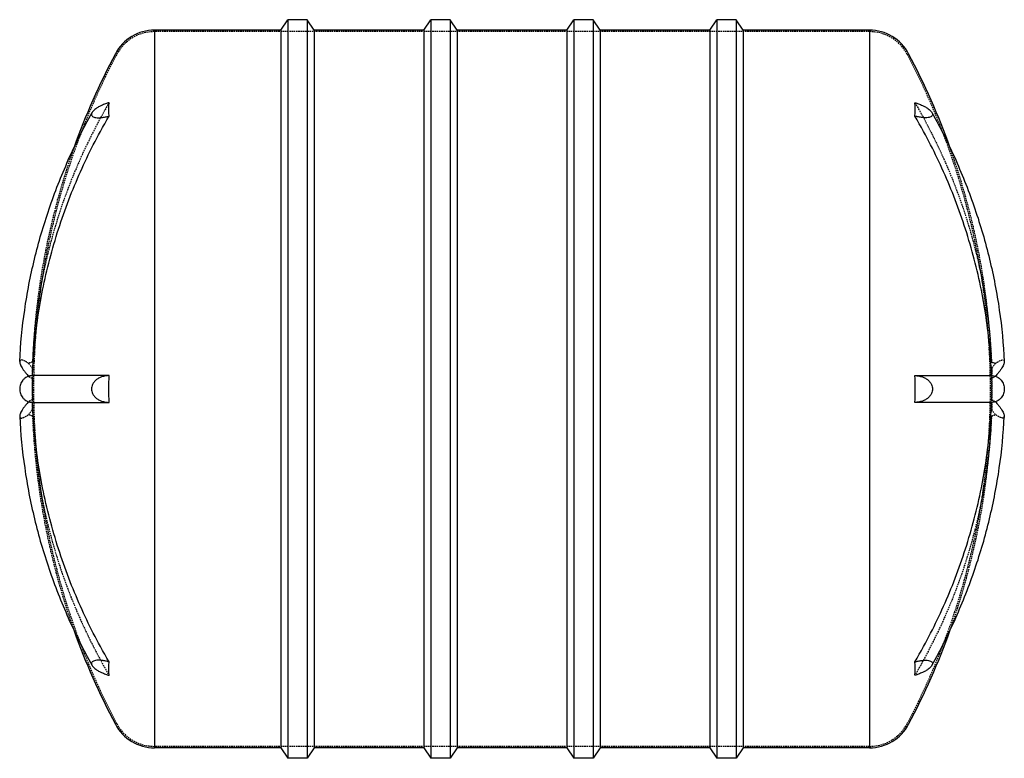
# Model space of a CAD drawing. Units: inches. Extents: x 251 to 416, y 23 to 147.
import ezdxf

# ---------------------------------------------------------------- set-up
doc = ezdxf.new("R2010")
doc.units = ezdxf.units.IN
doc.header["$MEASUREMENT"] = 0
doc.linetypes.add('HIDDEN', pattern=[0.375, 0.25, -0.125])

msp = doc.modelspace()

# ---------------------------------------------------------------- linework, layer by layer
at = {"color": 0, "linetype": 'Continuous'}
for p, q in [((294.95, 145.17), (296.12, 146.92)), ((296.12, 146.92), (296.12, 22.92)), ((299.39, 146.92), (296.12, 146.92)), ((299.39, 146.92), (299.39, 22.92)), ((300.55, 145.17), (299.39, 146.92)), ((318.95, 145.17), (320.12, 146.92)), ((320.12, 146.92), (320.12, 22.92)), ((323.39, 146.92), (320.12, 146.92)), ((323.39, 146.92), (323.39, 22.92)), ((324.55, 145.17), (323.39, 146.92)), ((342.95, 145.17), (344.12, 146.92)), ((344.12, 146.92), (344.12, 22.92)), ((347.39, 146.92), (344.12, 146.92)), ((347.39, 146.92), (347.39, 22.92)), ((348.55, 145.17), (347.39, 146.92)), ((366.95, 145.17), (368.12, 146.92)), ((368.12, 146.92), (368.12, 22.92)), ((371.39, 146.92), (368.12, 146.92)), ((371.39, 146.92), (371.39, 22.92)), ((372.55, 145.17), (371.39, 146.92)), ((273.75, 145.17), (273.75, 24.67)), ((294.95, 145.17), (273.75, 145.17)), ((273.75, 145.17), (273.75, 24.67)), ((294.95, 145.17), (294.95, 24.67)), ((300.55, 145.17), (300.55, 24.67)), ((318.95, 145.17), (300.55, 145.17)), ((318.95, 145.17), (318.95, 24.67)), ((324.55, 145.17), (324.55, 24.67)), ((342.95, 145.17), (324.55, 145.17)), ((342.95, 145.17), (342.95, 24.67)), ((348.55, 145.17), (348.55, 24.67)), ((366.95, 145.17), (348.55, 145.17)), ((366.95, 145.17), (366.95, 24.67)), ((372.55, 145.17), (372.55, 24.67)), ((393.75, 145.17), (372.55, 145.17)), ((393.75, 145.17), (393.75, 24.67)), ((393.75, 145.17), (393.75, 24.67)), ((294.95, 24.67), (273.75, 24.67)), ((294.95, 24.67), (296.12, 22.92)), ((300.55, 24.67), (299.39, 22.92)), ((318.95, 24.67), (300.55, 24.67)), ((318.95, 24.67), (320.12, 22.92)), ((324.55, 24.67), (323.39, 22.92)), ((342.95, 24.67), (324.55, 24.67)), ((342.95, 24.67), (344.12, 22.92)), ((348.55, 24.67), (347.39, 22.92)), ((366.95, 24.67), (348.55, 24.67)), ((366.95, 24.67), (368.12, 22.92)), ((372.55, 24.67), (371.39, 22.92)), ((393.75, 24.67), (372.55, 24.67)), ((299.39, 22.92), (296.12, 22.92)), ((323.39, 22.92), (320.12, 22.92)), ((347.39, 22.92), (344.12, 22.92)), ((371.39, 22.92), (368.12, 22.92))]:
    msp.add_line(p, q, dxfattribs=at)
at = {"color": 252, "linetype": 'HIDDEN'}
for p, q in [((393.75, 144.92), (273.75, 144.92)), ((252.61, 89.2), (253.23, 88.44)), ((414.9, 89.2), (414.27, 88.44)), ((252.61, 87.06), (253.23, 86.68)), ((414.9, 87.06), (414.27, 86.68)), ((253.23, 83.16), (252.61, 82.78)), ((414.27, 83.16), (414.9, 82.78)), ((252.61, 80.64), (253.23, 81.4)), ((414.9, 80.64), (414.27, 81.4)), ((393.75, 24.92), (273.75, 24.92))]:
    msp.add_line(p, q, dxfattribs=at)
at = {"color": 0, "linetype": 'Continuous'}
for centre, radius, start, end in [((273.75, 137.72), 7.45, 90, 152.0899), ((393.75, 137.72), 7.45, 27.9101, 90), ((373.43, 84.92), 120.25, 152.0899, 160.3482), ((294.07, 84.92), 120.25, 19.6518, 27.9101), ((373.43, 84.92), 120.25, 199.6518, 207.9101), ((294.07, 84.92), 120.25, 332.0899, 340.3482), ((273.75, 32.12), 7.45, 207.9101, 270), ((393.75, 32.12), 7.45, 270, 332.0899)]:
    msp.add_arc(centre, radius, start, end, dxfattribs=at)
at = {"color": 252, "linetype": 'HIDDEN'}
for centre, radius, start, end in [((273.75, 137.72), 7.2, 90, 152.0899), ((393.75, 137.72), 7.2, 27.9101, 90), ((373.43, 84.92), 120, 152.0899, 207.9101), ((294.07, 84.92), 120, 332.0899, 27.9101), ((373.43, 84.92), 120.25, 160.3482, 177.8557), ((294.07, 84.92), 120.25, 2.1443, 19.6518), ((373.43, 84.92), 120.25, 178.3213, 181.6787), ((294.07, 84.92), 120.25, 358.3213, 1.6787), ((373.43, 84.92), 120.25, 182.1443, 199.6518), ((294.07, 84.92), 120.25, 340.3482, 357.8557), ((273.75, 32.12), 7.2, 207.9101, 270), ((393.75, 32.12), 7.2, 270, 332.0899)]:
    msp.add_arc(centre, radius, start, end, dxfattribs=at)
at = {"color": 0, "linetype": 'Continuous', "extrusion": (1.35446e-14, 1.25369e-17, -1)}
msp.add_ellipse((346.88, 154.86), major_axis=(-79.51, -30.19), ratio=0.474983, start_param=0.151963, end_param=0.204874, dxfattribs=at)
at = {"color": 0, "linetype": 'Continuous'}
for centre, major_axis, ratio, start_param, end_param in [((320.63, 154.86), (79.51, -30.19), 0.474983, 0.151963, 0.204874), ((320.63, 84.92), (0, 85.05), 0.949967, -1.597252, -1.544341), ((320.63, 14.98), (79.51, 30.19), 0.474983, -0.204874, -0.151963)]:
    msp.add_ellipse(centre, major_axis=major_axis, ratio=ratio, start_param=start_param, end_param=end_param, dxfattribs=at)
at = {"color": 252, "linetype": 'HIDDEN'}
for centre, major_axis, ratio, start_param, end_param in [((311.86, 34.19), (-54.1, 65.66), 0.344623, 0.375482, 0.416893), ((311.86, 84.92), (0, -85.07), 0.689246, -1.591502, -1.550091), ((311.86, 135.65), (-54.1, -65.66), 0.344623, -0.416893, -0.375482)]:
    msp.add_ellipse(centre, major_axis=major_axis, ratio=ratio, start_param=start_param, end_param=end_param, dxfattribs=at)
at = {"color": 252, "linetype": 'HIDDEN', "extrusion": (1.35252e-14, 5.33285e-17, -1)}
msp.add_ellipse((355.65, 34.19), major_axis=(54.1, 65.66), ratio=0.344623, start_param=0.375482, end_param=0.416893, dxfattribs=at)
at = {"color": 0, "linetype": 'Continuous', "extrusion": (1.35483e-14, -2.5623e-19, -1)}
msp.add_ellipse((346.88, 84.92), major_axis=(0, 85.05), ratio=0.949967, start_param=-1.597252, end_param=-1.544341, dxfattribs=at)
at = {"color": 252, "linetype": 'HIDDEN', "extrusion": (1.35746e-14, 5.69921e-19, -1)}
msp.add_ellipse((355.65, 84.92), major_axis=(0, -85.07), ratio=0.689246, start_param=-1.591502, end_param=-1.550091, dxfattribs=at)
at = {"color": 252, "linetype": 'HIDDEN', "extrusion": (1.36223e-14, 5.33285e-17, -1)}
msp.add_ellipse((355.65, 135.65), major_axis=(54.1, -65.66), ratio=0.344623, start_param=-0.416893, end_param=-0.375482, dxfattribs=at)
at = {"color": 0, "linetype": 'Continuous', "extrusion": (1.35517e-14, 1.25369e-17, -1)}
msp.add_ellipse((346.88, 14.98), major_axis=(-79.51, 30.19), ratio=0.474983, start_param=-0.204874, end_param=-0.151963, dxfattribs=at)
at = {"color": 252, "linetype": 'HIDDEN'}
for points, knots in [([(266.11, 132.98), (265.61, 132.12), (265.13, 131.27), (263.84, 128.9), (263.07, 127.39), (261.65, 124.42), (260.97, 122.89), (259.66, 119.75), (259.04, 118.13), (257.88, 114.85), (257.34, 113.18), (256.36, 109.8), (255.91, 108.09), (255.12, 104.65), (254.78, 102.92), (254.19, 99.47), (253.95, 97.75), (253.57, 94.33), (253.43, 92.64), (253.31, 90.45), (253.28, 89.93), (253.27, 89.42)], [3.839588, 3.839588, 3.839588, 3.839588, 6.991071, 6.991071, 12.557693, 12.557693, 18.124749, 18.124749, 23.691805, 23.691805, 29.258862, 29.258862, 34.825918, 34.825918, 40.392974, 40.392974, 45.96003, 45.96003, 51.527086, 51.527086, 53.254554, 53.254554, 53.254554, 53.254554]), ([(401.39, 132.98), (401.89, 132.12), (402.38, 131.27), (403.66, 128.9), (404.43, 127.39), (405.85, 124.42), (406.54, 122.89), (407.85, 119.75), (408.47, 118.13), (409.63, 114.85), (410.16, 113.18), (411.15, 109.8), (411.59, 108.09), (412.38, 104.65), (412.73, 102.92), (413.31, 99.47), (413.56, 97.75), (413.94, 94.33), (414.08, 92.64), (414.2, 90.45), (414.22, 89.93), (414.24, 89.42)], [3.839588, 3.839588, 3.839588, 3.839588, 6.991071, 6.991071, 12.557693, 12.557693, 18.124749, 18.124749, 23.691805, 23.691805, 29.258862, 29.258862, 34.825918, 34.825918, 40.392974, 40.392974, 45.96003, 45.96003, 51.527086, 51.527086, 53.254554, 53.254554, 53.254554, 53.254554]), ([(252.61, 89.2), (252.52, 89.27), (252.43, 89.33), (252.22, 89.47), (252.1, 89.54), (251.86, 89.67), (251.74, 89.72), (251.56, 89.78), (251.48, 89.79), (251.34, 89.8), (251.28, 89.79), (251.2, 89.74), (251.16, 89.71), (251.12, 89.62), (251.11, 89.58), (251.11, 89.52)], [13.098159, 13.098159, 13.098159, 13.098159, 13.48041, 13.48041, 14.027092, 14.027092, 14.573774, 14.573774, 15.018204, 15.018204, 15.462634, 15.462634, 15.835601, 15.835601, 16.153223, 16.153223, 16.153223, 16.153223]), ([(253.27, 89.42), (253.26, 89.42), (253.24, 89.42), (253.08, 89.41), (252.93, 89.37), (252.73, 89.27), (252.67, 89.24), (252.61, 89.2)], [-7.819038, -7.819038, -7.819038, -7.819038, -7.768194, -7.768194, -7.029848, -7.029848, -6.690592, -6.690592, -6.690592, -6.690592]), ([(414.24, 89.42), (414.25, 89.42), (414.26, 89.42), (414.42, 89.41), (414.57, 89.37), (414.77, 89.27), (414.84, 89.24), (414.9, 89.2)], [-7.819038, -7.819038, -7.819038, -7.819038, -7.768194, -7.768194, -7.029848, -7.029848, -6.690592, -6.690592, -6.690592, -6.690592]), ([(414.9, 89.2), (414.99, 89.27), (415.08, 89.33), (415.28, 89.47), (415.41, 89.54), (415.65, 89.67), (415.76, 89.72), (415.94, 89.78), (416.02, 89.79), (416.16, 89.8), (416.22, 89.79), (416.31, 89.74), (416.34, 89.71), (416.38, 89.62), (416.39, 89.58), (416.4, 89.52)], [13.098159, 13.098159, 13.098159, 13.098159, 13.48041, 13.48041, 14.027092, 14.027092, 14.573774, 14.573774, 15.018204, 15.018204, 15.462634, 15.462634, 15.835601, 15.835601, 16.153223, 16.153223, 16.153223, 16.153223]), ([(251.11, 80.32), (251.11, 80.26), (251.12, 80.22), (251.16, 80.13), (251.2, 80.1), (251.28, 80.05), (251.34, 80.04), (251.48, 80.05), (251.56, 80.06), (251.74, 80.12), (251.86, 80.17), (252.1, 80.3), (252.22, 80.37), (252.43, 80.51), (252.52, 80.57), (252.61, 80.64)], [16.263911, 16.263911, 16.263911, 16.263911, 16.581533, 16.581533, 16.9545, 16.9545, 17.39893, 17.39893, 17.84336, 17.84336, 18.390042, 18.390042, 18.936725, 18.936725, 19.318975, 19.318975, 19.318975, 19.318975]), ([(253.27, 80.42), (253.26, 80.42), (253.24, 80.42), (253.08, 80.43), (252.93, 80.47), (252.73, 80.57), (252.67, 80.6), (252.61, 80.64)], [-7.819038, -7.819038, -7.819038, -7.819038, -7.768194, -7.768194, -7.029848, -7.029848, -6.690592, -6.690592, -6.690592, -6.690592]), ([(253.27, 80.42), (253.28, 79.91), (253.31, 79.39), (253.43, 77.2), (253.57, 75.51), (253.95, 72.09), (254.19, 70.37), (254.78, 66.92), (255.12, 65.19), (255.91, 61.75), (256.36, 60.04), (257.34, 56.66), (257.88, 54.99), (259.04, 51.71), (259.66, 50.09), (260.97, 46.95), (261.65, 45.41), (263.07, 42.45), (263.84, 40.94), (265.13, 38.57), (265.61, 37.71), (266.11, 36.86)], [302.854625, 302.854625, 302.854625, 302.854625, 304.582093, 304.582093, 310.149149, 310.149149, 315.716206, 315.716206, 321.283262, 321.283262, 326.850318, 326.850318, 332.417374, 332.417374, 337.984431, 337.984431, 343.551487, 343.551487, 349.118109, 349.118109, 352.269591, 352.269591, 352.269591, 352.269591]), ([(414.24, 80.42), (414.22, 79.91), (414.2, 79.39), (414.08, 77.2), (413.94, 75.51), (413.56, 72.09), (413.31, 70.37), (412.73, 66.92), (412.38, 65.19), (411.59, 61.75), (411.15, 60.04), (410.16, 56.66), (409.63, 54.99), (408.47, 51.71), (407.85, 50.09), (406.54, 46.95), (405.85, 45.41), (404.43, 42.45), (403.66, 40.94), (402.38, 38.57), (401.89, 37.71), (401.39, 36.86)], [302.854625, 302.854625, 302.854625, 302.854625, 304.582093, 304.582093, 310.149149, 310.149149, 315.716206, 315.716206, 321.283262, 321.283262, 326.850318, 326.850318, 332.417374, 332.417374, 337.984431, 337.984431, 343.551487, 343.551487, 349.118109, 349.118109, 352.269591, 352.269591, 352.269591, 352.269591]), ([(414.24, 80.42), (414.25, 80.42), (414.26, 80.42), (414.42, 80.43), (414.57, 80.47), (414.77, 80.57), (414.84, 80.6), (414.9, 80.64)], [-7.819038, -7.819038, -7.819038, -7.819038, -7.768194, -7.768194, -7.029848, -7.029848, -6.690592, -6.690592, -6.690592, -6.690592]), ([(416.4, 80.32), (416.39, 80.26), (416.38, 80.22), (416.34, 80.13), (416.31, 80.1), (416.22, 80.05), (416.16, 80.04), (416.02, 80.05), (415.94, 80.06), (415.76, 80.12), (415.65, 80.17), (415.41, 80.3), (415.28, 80.37), (415.08, 80.51), (414.99, 80.57), (414.9, 80.64)], [16.263911, 16.263911, 16.263911, 16.263911, 16.581533, 16.581533, 16.9545, 16.9545, 17.39893, 17.39893, 17.84336, 17.84336, 18.390042, 18.390042, 18.936725, 18.936725, 19.318975, 19.318975, 19.318975, 19.318975])]:
    msp.add_open_spline(points, degree=3, knots=knots, dxfattribs=at)
at = {"color": 0, "linetype": 'Continuous'}
for points, knots in [([(266.11, 132.98), (265.92, 132.93), (265.71, 132.86), (265.28, 132.7), (265.06, 132.61), (264.7, 132.44), (264.53, 132.36), (264.19, 132.17), (264.04, 132.07), (263.79, 131.89), (263.68, 131.8), (263.49, 131.63), (263.4, 131.53), (263.29, 131.38), (263.24, 131.3), (263.18, 131.15), (263.16, 131.08), (263.16, 131.02), (263.16, 130.96), (263.18, 130.89), (263.24, 130.78), (263.29, 130.73), (263.4, 130.64), (263.49, 130.6), (263.68, 130.53), (263.79, 130.5), (264.04, 130.47), (264.19, 130.46), (264.53, 130.46), (264.7, 130.47), (265.06, 130.51), (265.28, 130.54), (265.71, 130.63), (265.92, 130.68), (266.11, 130.73)], [12.226377, 12.226377, 12.226377, 12.226377, 12.828997, 12.828997, 13.48041, 13.48041, 14.027092, 14.027092, 14.573774, 14.573774, 15.018204, 15.018204, 15.462634, 15.462634, 15.835601, 15.835601, 16.208567, 16.208567, 16.208567, 16.581533, 16.581533, 16.9545, 16.9545, 17.39893, 17.39893, 17.84336, 17.84336, 18.390042, 18.390042, 18.936725, 18.936725, 19.588137, 19.588137, 20.190757, 20.190757, 20.190757, 20.190757]), ([(401.39, 132.98), (401.58, 132.93), (401.79, 132.86), (402.22, 132.7), (402.44, 132.61), (402.8, 132.44), (402.98, 132.36), (403.31, 132.17), (403.47, 132.07), (403.71, 131.89), (403.82, 131.8), (404.02, 131.63), (404.1, 131.53), (404.22, 131.38), (404.26, 131.3), (404.33, 131.15), (404.34, 131.08), (404.34, 131.02), (404.34, 130.96), (404.33, 130.89), (404.26, 130.78), (404.22, 130.73), (404.1, 130.64), (404.02, 130.6), (403.82, 130.53), (403.71, 130.5), (403.47, 130.47), (403.31, 130.46), (402.98, 130.46), (402.8, 130.47), (402.44, 130.51), (402.22, 130.54), (401.79, 130.63), (401.58, 130.68), (401.39, 130.73)], [12.226377, 12.226377, 12.226377, 12.226377, 12.828997, 12.828997, 13.48041, 13.48041, 14.027092, 14.027092, 14.573774, 14.573774, 15.018204, 15.018204, 15.462634, 15.462634, 15.835601, 15.835601, 16.208567, 16.208567, 16.208567, 16.581533, 16.581533, 16.9545, 16.9545, 17.39893, 17.39893, 17.84336, 17.84336, 18.390042, 18.390042, 18.936725, 18.936725, 19.588137, 19.588137, 20.190757, 20.190757, 20.190757, 20.190757]), ([(251.11, 89.52), (251.25, 92.42), (251.53, 95.3), (252.36, 101.05), (252.91, 103.91), (254.28, 109.57), (255.1, 112.38), (256.99, 117.93), (258.07, 120.67), (260.47, 126.06), (261.8, 128.72), (263.25, 131.32)], [3.1847405, 3.1847405, 3.1847405, 3.1847405, 3.2661233, 3.2661233, 3.3475062, 3.3475062, 3.4288891, 3.4288891, 3.5102719, 3.5102719, 3.5916548, 3.5916548, 3.5916548, 3.5916548]), ([(253.27, 87.17), (253.28, 87.68), (253.31, 88.2), (253.43, 90.39), (253.57, 92.08), (253.95, 95.5), (254.19, 97.22), (254.78, 100.67), (255.12, 102.4), (255.91, 105.84), (256.36, 107.55), (257.34, 110.93), (257.88, 112.6), (259.04, 115.88), (259.66, 117.5), (260.97, 120.64), (261.65, 122.17), (263.07, 125.14), (263.84, 126.65), (265.13, 129.02), (265.61, 129.88), (266.11, 130.73)], [302.854625, 302.854625, 302.854625, 302.854625, 304.582093, 304.582093, 310.149149, 310.149149, 315.716206, 315.716206, 321.283262, 321.283262, 326.850318, 326.850318, 332.417374, 332.417374, 337.984431, 337.984431, 343.551487, 343.551487, 349.118109, 349.118109, 352.269591, 352.269591, 352.269591, 352.269591]), ([(414.24, 87.17), (414.22, 87.68), (414.2, 88.2), (414.08, 90.39), (413.94, 92.08), (413.56, 95.5), (413.31, 97.22), (412.73, 100.67), (412.38, 102.4), (411.59, 105.84), (411.15, 107.55), (410.16, 110.93), (409.63, 112.6), (408.47, 115.88), (407.85, 117.5), (406.54, 120.64), (405.85, 122.17), (404.43, 125.14), (403.66, 126.65), (402.38, 129.02), (401.89, 129.88), (401.39, 130.73)], [302.854625, 302.854625, 302.854625, 302.854625, 304.582093, 304.582093, 310.149149, 310.149149, 315.716206, 315.716206, 321.283262, 321.283262, 326.850318, 326.850318, 332.417374, 332.417374, 337.984431, 337.984431, 343.551487, 343.551487, 349.118109, 349.118109, 352.269591, 352.269591, 352.269591, 352.269591]), ([(404.25, 131.32), (405.7, 128.72), (407.03, 126.06), (409.44, 120.67), (410.51, 117.93), (412.41, 112.38), (413.22, 109.57), (414.59, 103.91), (415.14, 101.05), (415.97, 95.3), (416.25, 92.42), (416.4, 89.52)], [5.8331232, 5.8331232, 5.8331232, 5.8331232, 5.914506, 5.914506, 5.9958889, 5.9958889, 6.0772718, 6.0772718, 6.1586546, 6.1586546, 6.2400375, 6.2400375, 6.2400375, 6.2400375]), ([(251.11, 89.52), (251.11, 89.51), (251.11, 89.51), (251.11, 89.5), (251.11, 89.43), (251.12, 89.36), (251.16, 89.19), (251.2, 89.09), (251.28, 88.89), (251.34, 88.77), (251.48, 88.52), (251.56, 88.39), (251.74, 88.12), (251.86, 87.96), (252.1, 87.65), (252.22, 87.49), (252.43, 87.26), (252.52, 87.16), (252.61, 87.06)], [16.153223, 16.153223, 16.153223, 16.153223, 16.208567, 16.208567, 16.208567, 16.581533, 16.581533, 16.9545, 16.9545, 17.39893, 17.39893, 17.84336, 17.84336, 18.390042, 18.390042, 18.936725, 18.936725, 19.318975, 19.318975, 19.318975, 19.318975]), ([(416.4, 89.52), (416.4, 89.51), (416.4, 89.51), (416.4, 89.5), (416.4, 89.43), (416.39, 89.36), (416.34, 89.19), (416.31, 89.09), (416.22, 88.89), (416.16, 88.77), (416.02, 88.52), (415.94, 88.39), (415.76, 88.12), (415.65, 87.96), (415.41, 87.65), (415.28, 87.49), (415.08, 87.26), (414.99, 87.16), (414.9, 87.06)], [16.153223, 16.153223, 16.153223, 16.153223, 16.208567, 16.208567, 16.208567, 16.581533, 16.581533, 16.9545, 16.9545, 17.39893, 17.39893, 17.84336, 17.84336, 18.390042, 18.390042, 18.936725, 18.936725, 19.318975, 19.318975, 19.318975, 19.318975]), ([(252.61, 87.06), (252.52, 87.03), (252.43, 86.99), (252.22, 86.89), (252.1, 86.82), (251.86, 86.63), (251.74, 86.52), (251.56, 86.31), (251.48, 86.2), (251.34, 85.95), (251.28, 85.81), (251.2, 85.57), (251.16, 85.44), (251.12, 85.18), (251.11, 85.04), (251.11, 84.92), (251.11, 84.8), (251.12, 84.66), (251.16, 84.4), (251.2, 84.27), (251.28, 84.03), (251.34, 83.89), (251.48, 83.64), (251.56, 83.53), (251.74, 83.32), (251.86, 83.21), (252.1, 83.02), (252.22, 82.95), (252.43, 82.85), (252.52, 82.81), (252.61, 82.78)], [13.098159, 13.098159, 13.098159, 13.098159, 13.48041, 13.48041, 14.027092, 14.027092, 14.573774, 14.573774, 15.018204, 15.018204, 15.462634, 15.462634, 15.835601, 15.835601, 16.208567, 16.208567, 16.208567, 16.581533, 16.581533, 16.9545, 16.9545, 17.39893, 17.39893, 17.84336, 17.84336, 18.390042, 18.390042, 18.936725, 18.936725, 19.318975, 19.318975, 19.318975, 19.318975]), ([(253.27, 87.17), (253.17, 87.17), (253.08, 87.16), (252.85, 87.13), (252.73, 87.1), (252.61, 87.06)], [-6.631646, -6.631646, -6.631646, -6.631646, -6.173837, -6.173837, -5.493525, -5.493525, -5.493525, -5.493525]), ([(266.11, 87.17), (265.61, 87.17), (265.13, 87.17), (263.84, 87.17), (263.07, 87.17), (261.65, 87.17), (260.97, 87.17), (259.66, 87.17), (259.04, 87.17), (257.88, 87.17), (257.34, 87.17), (256.36, 87.17), (255.91, 87.17), (255.12, 87.17), (254.78, 87.17), (254.19, 87.17), (253.95, 87.17), (253.57, 87.17), (253.43, 87.17), (253.31, 87.17), (253.28, 87.17), (253.27, 87.17)], [3.839588, 3.839588, 3.839588, 3.839588, 6.991069, 6.991069, 12.557691, 12.557691, 18.124748, 18.124748, 23.691804, 23.691804, 29.258861, 29.258861, 34.825917, 34.825917, 40.392973, 40.392973, 45.96003, 45.96003, 51.527086, 51.527086, 53.254554, 53.254554, 53.254554, 53.254554]), ([(266.11, 87.17), (265.92, 87.17), (265.71, 87.15), (265.28, 87.08), (265.06, 87.02), (264.7, 86.89), (264.53, 86.82), (264.19, 86.63), (264.04, 86.52), (263.79, 86.31), (263.68, 86.2), (263.49, 85.95), (263.4, 85.81), (263.29, 85.57), (263.24, 85.44), (263.18, 85.18), (263.16, 85.04), (263.16, 84.92), (263.16, 84.8), (263.18, 84.66), (263.24, 84.4), (263.29, 84.27), (263.4, 84.03), (263.49, 83.89), (263.68, 83.64), (263.79, 83.53), (264.04, 83.32), (264.19, 83.21), (264.53, 83.02), (264.7, 82.95), (265.06, 82.82), (265.28, 82.76), (265.71, 82.69), (265.92, 82.67), (266.11, 82.67)], [12.226377, 12.226377, 12.226377, 12.226377, 12.828997, 12.828997, 13.48041, 13.48041, 14.027092, 14.027092, 14.573774, 14.573774, 15.018204, 15.018204, 15.462634, 15.462634, 15.835601, 15.835601, 16.208567, 16.208567, 16.208567, 16.581533, 16.581533, 16.9545, 16.9545, 17.39893, 17.39893, 17.84336, 17.84336, 18.390042, 18.390042, 18.936725, 18.936725, 19.588137, 19.588137, 20.190757, 20.190757, 20.190757, 20.190757]), ([(401.39, 87.17), (401.89, 87.17), (402.38, 87.17), (403.66, 87.17), (404.43, 87.17), (405.85, 87.17), (406.54, 87.17), (407.85, 87.17), (408.47, 87.17), (409.63, 87.17), (410.16, 87.17), (411.15, 87.17), (411.59, 87.17), (412.38, 87.17), (412.73, 87.17), (413.31, 87.17), (413.56, 87.17), (413.94, 87.17), (414.08, 87.17), (414.2, 87.17), (414.22, 87.17), (414.24, 87.17)], [3.839588, 3.839588, 3.839588, 3.839588, 6.991069, 6.991069, 12.557691, 12.557691, 18.124748, 18.124748, 23.691804, 23.691804, 29.258861, 29.258861, 34.825917, 34.825917, 40.392973, 40.392973, 45.96003, 45.96003, 51.527086, 51.527086, 53.254554, 53.254554, 53.254554, 53.254554]), ([(401.39, 87.17), (401.58, 87.17), (401.79, 87.15), (402.22, 87.08), (402.44, 87.02), (402.8, 86.89), (402.98, 86.82), (403.31, 86.63), (403.47, 86.52), (403.71, 86.31), (403.82, 86.2), (404.02, 85.95), (404.1, 85.81), (404.22, 85.57), (404.26, 85.44), (404.33, 85.18), (404.34, 85.04), (404.34, 84.92), (404.34, 84.8), (404.33, 84.66), (404.26, 84.4), (404.22, 84.27), (404.1, 84.03), (404.02, 83.89), (403.82, 83.64), (403.71, 83.53), (403.47, 83.32), (403.31, 83.21), (402.98, 83.02), (402.8, 82.95), (402.44, 82.82), (402.22, 82.76), (401.79, 82.69), (401.58, 82.67), (401.39, 82.67)], [12.226377, 12.226377, 12.226377, 12.226377, 12.828997, 12.828997, 13.48041, 13.48041, 14.027092, 14.027092, 14.573774, 14.573774, 15.018204, 15.018204, 15.462634, 15.462634, 15.835601, 15.835601, 16.208567, 16.208567, 16.208567, 16.581533, 16.581533, 16.9545, 16.9545, 17.39893, 17.39893, 17.84336, 17.84336, 18.390042, 18.390042, 18.936725, 18.936725, 19.588137, 19.588137, 20.190757, 20.190757, 20.190757, 20.190757]), ([(414.24, 87.17), (414.33, 87.17), (414.42, 87.16), (414.65, 87.13), (414.78, 87.1), (414.9, 87.06)], [-6.631646, -6.631646, -6.631646, -6.631646, -6.173837, -6.173837, -5.493525, -5.493525, -5.493525, -5.493525]), ([(414.9, 87.06), (414.99, 87.03), (415.08, 86.99), (415.28, 86.89), (415.41, 86.82), (415.65, 86.63), (415.76, 86.52), (415.94, 86.31), (416.02, 86.2), (416.16, 85.95), (416.22, 85.81), (416.31, 85.57), (416.34, 85.44), (416.39, 85.18), (416.4, 85.04), (416.4, 84.92), (416.4, 84.8), (416.39, 84.66), (416.34, 84.4), (416.31, 84.27), (416.22, 84.03), (416.16, 83.89), (416.02, 83.64), (415.94, 83.53), (415.76, 83.32), (415.65, 83.21), (415.41, 83.02), (415.28, 82.95), (415.08, 82.85), (414.99, 82.81), (414.9, 82.78)], [13.098159, 13.098159, 13.098159, 13.098159, 13.48041, 13.48041, 14.027092, 14.027092, 14.573774, 14.573774, 15.018204, 15.018204, 15.462634, 15.462634, 15.835601, 15.835601, 16.208567, 16.208567, 16.208567, 16.581533, 16.581533, 16.9545, 16.9545, 17.39893, 17.39893, 17.84336, 17.84336, 18.390042, 18.390042, 18.936725, 18.936725, 19.318975, 19.318975, 19.318975, 19.318975]), ([(252.61, 82.78), (252.52, 82.68), (252.43, 82.58), (252.22, 82.35), (252.1, 82.19), (251.86, 81.88), (251.74, 81.72), (251.56, 81.45), (251.48, 81.32), (251.34, 81.07), (251.28, 80.95), (251.2, 80.75), (251.16, 80.65), (251.12, 80.48), (251.11, 80.41), (251.11, 80.34), (251.11, 80.33), (251.11, 80.32), (251.11, 80.32)], [13.098159, 13.098159, 13.098159, 13.098159, 13.48041, 13.48041, 14.027092, 14.027092, 14.573774, 14.573774, 15.018204, 15.018204, 15.462634, 15.462634, 15.835601, 15.835601, 16.208567, 16.208567, 16.208567, 16.263911, 16.263911, 16.263911, 16.263911]), ([(252.61, 82.78), (252.67, 82.76), (252.73, 82.74), (252.93, 82.7), (253.08, 82.68), (253.24, 82.67), (253.26, 82.67), (253.27, 82.67)], [-7.819038, -7.819038, -7.819038, -7.819038, -7.479782, -7.479782, -6.741435, -6.741435, -6.690592, -6.690592, -6.690592, -6.690592]), ([(253.27, 82.67), (253.28, 82.67), (253.31, 82.67), (253.43, 82.67), (253.57, 82.67), (253.95, 82.67), (254.19, 82.67), (254.78, 82.67), (255.12, 82.67), (255.91, 82.67), (256.36, 82.67), (257.34, 82.67), (257.88, 82.67), (259.04, 82.67), (259.66, 82.67), (260.97, 82.67), (261.65, 82.67), (263.07, 82.67), (263.84, 82.67), (265.13, 82.67), (265.61, 82.67), (266.11, 82.67)], [302.854625, 302.854625, 302.854625, 302.854625, 304.582093, 304.582093, 310.14915, 310.14915, 315.716206, 315.716206, 321.283263, 321.283263, 326.850319, 326.850319, 332.417376, 332.417376, 337.984432, 337.984432, 343.551488, 343.551488, 349.118111, 349.118111, 352.269591, 352.269591, 352.269591, 352.269591]), ([(266.11, 39.11), (265.61, 39.96), (265.13, 40.82), (263.84, 43.19), (263.07, 44.7), (261.65, 47.66), (260.97, 49.2), (259.66, 52.34), (259.04, 53.96), (257.88, 57.24), (257.34, 58.91), (256.36, 62.29), (255.91, 64), (255.12, 67.44), (254.78, 69.17), (254.19, 72.62), (253.95, 74.34), (253.57, 77.76), (253.43, 79.45), (253.33, 81.31), (253.32, 81.49), (253.31, 81.67), (253.29, 82), (253.28, 82.34), (253.27, 82.67)], [3.843261, 3.843261, 3.843261, 3.843261, 6.994743, 6.994743, 12.561366, 12.561366, 18.128422, 18.128422, 23.695478, 23.695478, 29.262534, 29.262534, 34.829591, 34.829591, 40.396647, 40.396647, 45.963703, 45.963703, 51.530759, 51.530759, 52.138966, 52.138966, 52.138966, 53.254554, 53.254554, 53.254554, 53.254554]), ([(414.24, 82.67), (414.22, 82.67), (414.2, 82.67), (414.08, 82.67), (413.94, 82.67), (413.56, 82.67), (413.31, 82.67), (412.73, 82.67), (412.38, 82.67), (411.59, 82.67), (411.15, 82.67), (410.16, 82.67), (409.63, 82.67), (408.47, 82.67), (407.85, 82.67), (406.54, 82.67), (405.85, 82.67), (404.43, 82.67), (403.66, 82.67), (402.38, 82.67), (401.89, 82.67), (401.39, 82.67)], [302.854625, 302.854625, 302.854625, 302.854625, 304.582093, 304.582093, 310.14915, 310.14915, 315.716206, 315.716206, 321.283263, 321.283263, 326.850319, 326.850319, 332.417376, 332.417376, 337.984432, 337.984432, 343.551488, 343.551488, 349.118111, 349.118111, 352.269591, 352.269591, 352.269591, 352.269591]), ([(401.39, 39.11), (401.89, 39.96), (402.38, 40.82), (403.66, 43.19), (404.43, 44.7), (405.85, 47.66), (406.54, 49.2), (407.85, 52.34), (408.47, 53.96), (409.63, 57.24), (410.16, 58.91), (411.15, 62.29), (411.59, 64), (412.38, 67.44), (412.73, 69.17), (413.31, 72.62), (413.56, 74.34), (413.94, 77.76), (414.08, 79.45), (414.18, 81.31), (414.19, 81.49), (414.2, 81.67), (414.21, 82), (414.23, 82.34), (414.24, 82.67)], [3.843261, 3.843261, 3.843261, 3.843261, 6.994743, 6.994743, 12.561366, 12.561366, 18.128422, 18.128422, 23.695478, 23.695478, 29.262534, 29.262534, 34.829591, 34.829591, 40.396647, 40.396647, 45.963703, 45.963703, 51.530759, 51.530759, 52.138966, 52.138966, 52.138966, 53.254554, 53.254554, 53.254554, 53.254554]), ([(414.9, 82.78), (414.84, 82.76), (414.77, 82.74), (414.57, 82.7), (414.42, 82.68), (414.26, 82.67), (414.25, 82.67), (414.24, 82.67)], [-7.819038, -7.819038, -7.819038, -7.819038, -7.479782, -7.479782, -6.741435, -6.741435, -6.690592, -6.690592, -6.690592, -6.690592]), ([(414.9, 82.78), (414.99, 82.68), (415.08, 82.58), (415.28, 82.35), (415.41, 82.19), (415.65, 81.88), (415.76, 81.72), (415.94, 81.45), (416.02, 81.32), (416.16, 81.07), (416.22, 80.95), (416.31, 80.75), (416.34, 80.65), (416.39, 80.48), (416.4, 80.41), (416.4, 80.34), (416.4, 80.33), (416.4, 80.32), (416.4, 80.32)], [13.098159, 13.098159, 13.098159, 13.098159, 13.48041, 13.48041, 14.027092, 14.027092, 14.573774, 14.573774, 15.018204, 15.018204, 15.462634, 15.462634, 15.835601, 15.835601, 16.208567, 16.208567, 16.208567, 16.263911, 16.263911, 16.263911, 16.263911]), ([(251.11, 80.32), (251.25, 77.42), (251.53, 74.54), (252.36, 68.79), (252.91, 65.93), (254.28, 60.27), (255.1, 57.46), (256.99, 51.91), (258.07, 49.17), (260.47, 43.78), (261.8, 41.12), (263.25, 38.52)], [3.1847405, 3.1847405, 3.1847405, 3.1847405, 3.2661233, 3.2661233, 3.3475062, 3.3475062, 3.4288891, 3.4288891, 3.5102719, 3.5102719, 3.5916548, 3.5916548, 3.5916548, 3.5916548]), ([(404.25, 38.52), (405.7, 41.12), (407.03, 43.78), (409.44, 49.17), (410.51, 51.91), (412.41, 57.46), (413.22, 60.27), (414.59, 65.93), (415.14, 68.79), (415.97, 74.54), (416.25, 77.42), (416.4, 80.32)], [5.8331232, 5.8331232, 5.8331232, 5.8331232, 5.914506, 5.914506, 5.9958889, 5.9958889, 6.0772718, 6.0772718, 6.1586546, 6.1586546, 6.2400375, 6.2400375, 6.2400375, 6.2400375]), ([(266.11, 39.11), (265.94, 39.15), (265.74, 39.2), (265.35, 39.28), (265.15, 39.32), (264.81, 39.36), (264.64, 39.37), (264.32, 39.38), (264.17, 39.38), (263.91, 39.36), (263.78, 39.33), (263.55, 39.27), (263.44, 39.22), (263.31, 39.13), (263.25, 39.08), (263.18, 38.96), (263.16, 38.89), (263.16, 38.82), (263.16, 38.76), (263.18, 38.69), (263.24, 38.54), (263.29, 38.46), (263.4, 38.31), (263.49, 38.21), (263.68, 38.03), (263.79, 37.95), (264.04, 37.77), (264.19, 37.67), (264.53, 37.48), (264.7, 37.39), (265.06, 37.23), (265.28, 37.14), (265.71, 36.98), (265.92, 36.91), (266.11, 36.86)], [12.227072, 12.227072, 12.227072, 12.227072, 12.777641, 12.777641, 13.37697, 13.37697, 13.891326, 13.891326, 14.405682, 14.405682, 14.901381, 14.901381, 15.397079, 15.397079, 15.803534, 15.803534, 16.209989, 16.209989, 16.209989, 16.582955, 16.582955, 16.955922, 16.955922, 17.400352, 17.400352, 17.844782, 17.844782, 18.391464, 18.391464, 18.938146, 18.938146, 19.589559, 19.589559, 20.192179, 20.192179, 20.192179, 20.192179]), ([(401.39, 39.11), (401.57, 39.15), (401.76, 39.2), (402.15, 39.28), (402.36, 39.32), (402.69, 39.36), (402.86, 39.37), (403.18, 39.38), (403.34, 39.38), (403.6, 39.36), (403.73, 39.33), (403.96, 39.27), (404.06, 39.22), (404.2, 39.13), (404.25, 39.08), (404.32, 38.96), (404.34, 38.89), (404.34, 38.82), (404.34, 38.76), (404.33, 38.69), (404.26, 38.54), (404.22, 38.46), (404.1, 38.31), (404.02, 38.21), (403.82, 38.03), (403.71, 37.95), (403.47, 37.77), (403.31, 37.67), (402.98, 37.48), (402.8, 37.39), (402.44, 37.23), (402.22, 37.14), (401.79, 36.98), (401.58, 36.91), (401.39, 36.86)], [12.227072, 12.227072, 12.227072, 12.227072, 12.777641, 12.777641, 13.37697, 13.37697, 13.891326, 13.891326, 14.405682, 14.405682, 14.901381, 14.901381, 15.397079, 15.397079, 15.803534, 15.803534, 16.209989, 16.209989, 16.209989, 16.582955, 16.582955, 16.955922, 16.955922, 17.400352, 17.400352, 17.844782, 17.844782, 18.391464, 18.391464, 18.938146, 18.938146, 19.589559, 19.589559, 20.192179, 20.192179, 20.192179, 20.192179])]:
    msp.add_open_spline(points, degree=3, knots=knots, dxfattribs=at)

doc.saveas('drawing.dxf')
